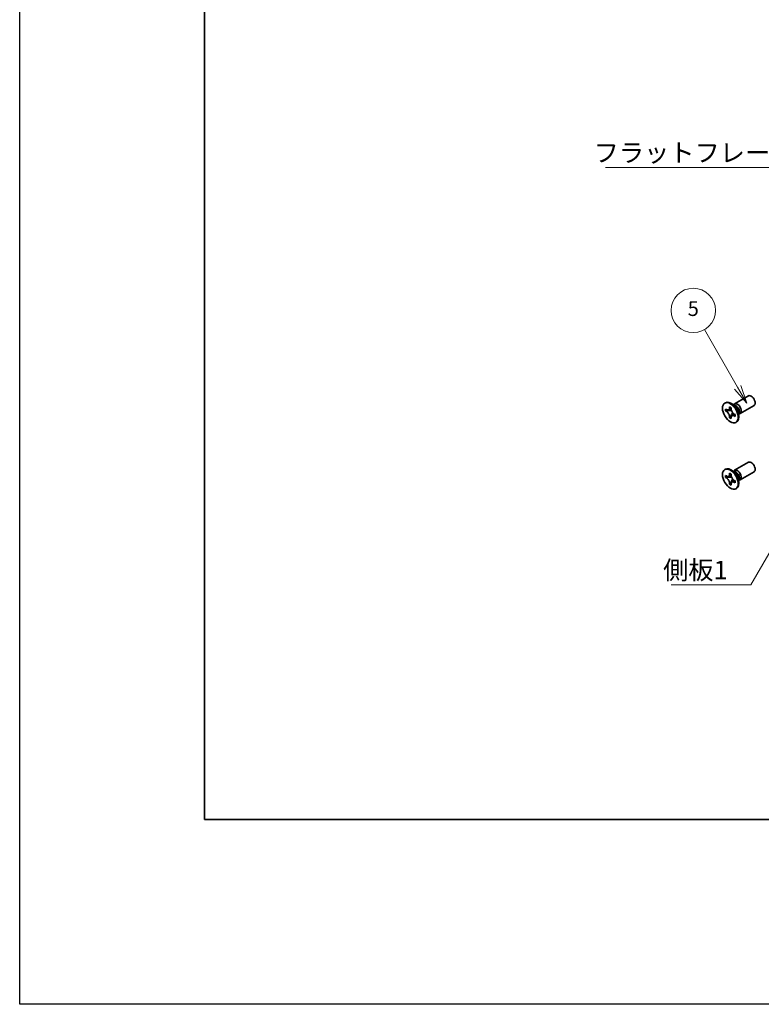
# Model space of a CAD drawing. Units: millimetres. Extents: x -50 to 7559, y -50 to 5279.
# Drawn here: x -50 to 151, y -50 to 216 of the extents above; entities that cross this region are included whole.
import ezdxf

# ---------------------------------------------------------------- set-up
doc = ezdxf.new("R2010")
doc.units = ezdxf.units.MM
doc.header["$LTSCALE"] = 2
for name, color, linetype, lineweight in [('Border (ISO)', 7, 'Continuous', 35), ('Symbol (ISO)', 7, 'Continuous', 18), ('Visible (ISO)', 7, 'Continuous', 35), ('Visible Narrow (ISO)', 7, 'Continuous', 25)]:
    doc.layers.add(name, color=color, linetype=linetype, lineweight=lineweight)
doc.layers.add('Symbol (TK)', color=100, linetype='Continuous', lineweight=18, true_color=0x00ff3f)
doc.styles.add('Note Text (TK)', font='txt')
doc.styles.add('Note Text (TK2)', font='txt')
doc.dimstyles.new('Default - Method 1b (TK)$7', dxfattribs={"dimscale": 2, "dimtxt": 2.5, "dimasz": 2.5, "dimexe": 1, "dimexo": 1.5, "dimgap": 1, "dimtad": 1, "dimtoh": 1, "dimrnd": 1e-08, "dimdsep": 46, "dimtxsty": 'Note Text (TK)', "dimcen": 0.09, "dimdle": 5, "dimclrd": 256, "dimclre": 100, "dimclrt": 7, "dimadec": 1, "dimazin": 1, "dimtfac": 1, "dimtmove": 0, "dimatfit": 3, "dimfxl": 0, "dimtolj": 1, "dimlwd": -1, "dimlwe": -1, "dimarcsym": 0})

# ---------------------------------------------------------------- blocks, each defined once
blk = doc.blocks.new('図面枠 tk図枠')
at = {"layer": 'Border (ISO)'}
for p, q in [((14.5, 289), (14.5, 8)), ((14.5, 8), (405.5, 8))]:
    blk.add_line(p, q, dxfattribs=at)
blk = doc.blocks.new('バルーン6')
at = {"layer": 'Symbol (TK)', "color": 100, "true_color": 0x00ff40}
for p, q in [((86.62, 66.43), (82.12, 74.23)), ((87.87, 64.27), (87.06, 66.68)), ((86.19, 66.18), (87.87, 64.27)), ((86.62, 66.43), (87.87, 64.27))]:
    blk.add_line(p, q, dxfattribs=at)
at = {"layer": 'Symbol (TK)'}
blk.add_circle((80.62, 76.83), 3, dxfattribs=at)
at = {"layer": 'Symbol (TK)', "color": 7, "insert": (80.62, 76.82), "char_height": 2, "attachment_point": 5, "style": 'Note Text (TK2)'}
blk.add_mtext('5', dxfattribs=at)

msp = doc.modelspace()

# ---------------------------------------------------------------- linework, layer by layer
at = {"color": 6}
msp.add_lwpolyline([(-50, 1595.5), (7559, 1595.5), (7559, -50), (-50, -50)], close=True, dxfattribs=at)
at = {"layer": 'Visible (ISO)'}
for p, q in [((143.4225, 112.3849), (147.1772, 114.5527)), ((140.7704, 112.5857), (140.9472, 112.6878)), ((143.6203, 111.6512), (142.8368, 112.2726)), ((143.1452, 112.028), (143.2058, 112.1479)), ((144.9225, 109.7868), (148.6772, 111.9546)), ((140.9976, 110.4776), (140.9976, 110.9675)), ((140.9976, 110.9675), (141.2097, 110.845)), ((141.3069, 110.6562), (140.9976, 110.4776)), ((141.2097, 110.3551), (140.9976, 110.4776)), ((141.3069, 110.7953), (141.3069, 110.6562)), ((142.5695, 110.6076), (141.3069, 110.6562)), ((142.0582, 111.3349), (142.0582, 111.5798)), ((142.0582, 111.5798), (142.4825, 111.3349)), ((142.3676, 108.8191), (142.9568, 109.9368)), ((142.4825, 111.3349), (142.4825, 111.0899)), ((143.331, 109.6202), (143.5432, 109.4978)), ((143.5432, 109.4978), (143.5432, 109.0079)), ((144.386, 110.325), (144.5324, 109.3358)), ((144.4748, 109.7252), (144.6089, 109.7176)), ((142.0582, 108.6405), (142.0582, 108.8854)), ((142.0582, 108.6405), (142.3676, 108.8191)), ((142.4825, 108.3955), (142.0582, 108.6405)), ((142.3676, 108.8191), (142.4881, 108.7495)), ((142.4825, 108.6405), (142.4825, 108.3955)), ((143.5432, 109.0079), (143.331, 109.1304)), ((143.7704, 107.3896), (143.9472, 107.4917)), ((143.4225, 94.422), (147.1772, 96.5898)), ((140.7704, 94.6228), (140.9472, 94.7249)), ((142.0582, 93.372), (142.0582, 93.6169)), ((142.0582, 93.6169), (142.4825, 93.372)), ((142.4825, 93.372), (142.4825, 93.127)), ((143.6203, 93.6883), (142.8368, 94.3097)), ((143.1452, 94.0651), (143.2058, 94.185)), ((144.9225, 91.8239), (148.6772, 93.9917)), ((140.9976, 92.5146), (140.9976, 93.0045)), ((140.9976, 93.0045), (141.2097, 92.8821)), ((141.3069, 92.6933), (140.9976, 92.5146)), ((141.2097, 92.3922), (140.9976, 92.5146)), ((141.3069, 92.8324), (141.3069, 92.6933)), ((142.5695, 92.6447), (141.3069, 92.6933)), ((142.0582, 90.6775), (142.0582, 90.9225)), ((142.0582, 90.6775), (142.3676, 90.8561)), ((142.4825, 90.4326), (142.0582, 90.6775)), ((142.3676, 90.8561), (142.9568, 91.9738)), ((142.3676, 90.8561), (142.4881, 90.7866)), ((142.4825, 90.6775), (142.4825, 90.4326)), ((143.331, 91.6573), (143.5432, 91.5348)), ((143.5432, 91.045), (143.331, 91.1674)), ((143.5432, 91.5348), (143.5432, 91.045)), ((144.386, 92.362), (144.5324, 91.3728)), ((144.4748, 91.7622), (144.6089, 91.7547)), ((143.7704, 89.4267), (143.9472, 89.5287))]:
    msp.add_line(p, q, dxfattribs=at)
for centre, major_axis, start_param, end_param in [((147.9272, 113.2537), (-0.75, 1.299), 3.14159265, 6.28318531), ((142.4472, 110.0897), (-1.5, 2.5981), 3.14159265, 6.28318531), ((144.1725, 111.0859), (-0.75, 1.299), 2.78022553, 6.64455243), ((143.8189, 110.8817), (-0.625, 1.0825), 3.17115745, 6.25362051), ((147.9272, 95.2907), (-0.75, 1.299), 3.14159265, 6.28318531), ((142.4472, 92.1268), (-1.5, 2.5981), 3.14159265, 6.28318531), ((144.1725, 93.1229), (-0.75, 1.299), 2.78022553, 6.64455243), ((143.8189, 92.9188), (-0.625, 1.0825), 3.17115745, 6.25362051)]:
    msp.add_ellipse(centre, major_axis=major_axis, ratio=0.57735027, start_param=start_param, end_param=end_param, dxfattribs=at)
for centre in [(142.2704, 109.9877), (142.2704, 92.0247)]:
    msp.add_ellipse(centre, major_axis=(-1.5, 2.5981), ratio=0.57735027, dxfattribs=at)
for points, knots in [([(142.0582, 111.3349), (142.0582, 111.3055), (142.0571, 111.2768), (142.0524, 111.2199), (142.0489, 111.1919), (142.0341, 111.1082), (142.0189, 111.0559), (141.9776, 110.9594), (141.9512, 110.9158), (141.859, 110.8062), (141.7804, 110.7589), (141.6157, 110.724), (141.5356, 110.7263), (141.3727, 110.7645), (141.2914, 110.7978), (141.2097, 110.845)], [0, 0, 0, 0, 0.010798916, 0.010798916, 0.021961727, 0.021961727, 0.045257146, 0.045257146, 0.069525905, 0.069525905, 0.116754864, 0.116754864, 0.154152318, 0.154152318, 0.188823604, 0.188823604, 0.188823604, 0.188823604]), ([(141.2097, 110.3551), (141.2352, 110.3404), (141.2606, 110.3244), (141.3122, 110.2893), (141.3382, 110.2701), (141.4181, 110.2069), (141.471, 110.1588), (141.5752, 110.051), (141.6262, 109.9911), (141.7672, 109.8032), (141.8475, 109.666), (141.96, 109.4109), (141.9981, 109.2964), (142.0464, 109.0805), (142.0582, 108.9798), (142.0582, 108.8854)], [0, 0, 0, 0, 0.010798916, 0.010798916, 0.021961727, 0.021961727, 0.045257146, 0.045257146, 0.069525905, 0.069525905, 0.116754864, 0.116754864, 0.154152318, 0.154152318, 0.188823604, 0.188823604, 0.188823604, 0.188823604]), ([(142.4967, 110.9031), (142.3821, 110.8939), (142.269, 110.8852), (142.0881, 110.8637), (142.016, 110.8521), (141.9141, 110.8285), (141.8787, 110.817), (141.8352, 110.7992), (141.8215, 110.7924), (141.8097, 110.7856)], [0.090164851, 0.090164851, 0.090164851, 0.090164851, 0.126194147, 0.126194147, 0.152815434, 0.152815434, 0.175356929, 0.175356929, 0.190911035, 0.190911035, 0.190911035, 0.190911035]), ([(143.331, 109.6202), (143.3056, 109.6349), (143.2801, 109.651), (143.2286, 109.6861), (143.2025, 109.7053), (143.1226, 109.7685), (143.0698, 109.8166), (142.9655, 109.9244), (142.9146, 109.9843), (142.7735, 110.1722), (142.6933, 110.3093), (142.5807, 110.5645), (142.5426, 110.679), (142.4943, 110.8949), (142.4825, 110.9956), (142.4825, 111.0899)], [0, 0, 0, 0, 0.010798916, 0.010798916, 0.021961727, 0.021961727, 0.045257146, 0.045257146, 0.069525905, 0.069525905, 0.116754864, 0.116754864, 0.154152318, 0.154152318, 0.188823604, 0.188823604, 0.188823604, 0.188823604]), ([(142.4825, 108.6405), (142.4825, 108.7698), (142.5047, 108.8851), (142.5914, 109.0753), (142.6556, 109.1478), (142.8143, 109.2362), (142.9061, 109.2533), (143.1096, 109.2329), (143.2198, 109.1946), (143.331, 109.1304)], [0, 0, 0, 0, 0.047534213, 0.047534213, 0.095646709, 0.095646709, 0.141901189, 0.141901189, 0.189099427, 0.189099427, 0.189099427, 0.189099427]), ([(142.731, 109.1898), (142.755, 109.2036), (142.7847, 109.2249), (142.846, 109.2856), (142.8682, 109.3095), (142.9233, 109.374), (142.9577, 109.4179), (143.0352, 109.5224), (143.079, 109.5851), (143.1407, 109.6742), (143.1585, 109.7001), (143.1764, 109.726)], [0, 0, 0, 0, 0.031629042, 0.031629042, 0.046446308, 0.046446308, 0.066275841, 0.066275841, 0.090813147, 0.090813147, 0.100732171, 0.100732171, 0.100732171, 0.100732171]), ([(142.0582, 93.372), (142.0582, 93.3426), (142.0571, 93.3139), (142.0524, 93.257), (142.0489, 93.229), (142.0341, 93.1453), (142.0189, 93.093), (141.9776, 92.9964), (141.9512, 92.9529), (141.859, 92.8432), (141.7804, 92.796), (141.6157, 92.7611), (141.5356, 92.7634), (141.3727, 92.8016), (141.2914, 92.8349), (141.2097, 92.8821)], [0, 0, 0, 0, 0.010798916, 0.010798916, 0.021961727, 0.021961727, 0.045257146, 0.045257146, 0.069525905, 0.069525905, 0.116754864, 0.116754864, 0.154152318, 0.154152318, 0.188823604, 0.188823604, 0.188823604, 0.188823604]), ([(141.2097, 92.3922), (141.2352, 92.3775), (141.2606, 92.3615), (141.3122, 92.3263), (141.3382, 92.3071), (141.4181, 92.244), (141.471, 92.1959), (141.5752, 92.088), (141.6262, 92.0282), (141.7672, 91.8402), (141.8475, 91.7031), (141.96, 91.4479), (141.9981, 91.3335), (142.0464, 91.1175), (142.0582, 91.0168), (142.0582, 90.9225)], [0, 0, 0, 0, 0.010798916, 0.010798916, 0.021961727, 0.021961727, 0.045257146, 0.045257146, 0.069525905, 0.069525905, 0.116754864, 0.116754864, 0.154152318, 0.154152318, 0.188823604, 0.188823604, 0.188823604, 0.188823604]), ([(142.4967, 92.9402), (142.3821, 92.9309), (142.269, 92.9223), (142.0881, 92.9008), (142.016, 92.8892), (141.9141, 92.8656), (141.8787, 92.8541), (141.8352, 92.8363), (141.8215, 92.8294), (141.8097, 92.8226)], [0.090164851, 0.090164851, 0.090164851, 0.090164851, 0.126194147, 0.126194147, 0.152815434, 0.152815434, 0.175356929, 0.175356929, 0.190911035, 0.190911035, 0.190911035, 0.190911035]), ([(143.331, 91.6573), (143.3056, 91.672), (143.2801, 91.688), (143.2286, 91.7232), (143.2025, 91.7424), (143.1226, 91.8055), (143.0698, 91.8536), (142.9655, 91.9615), (142.9146, 92.0213), (142.7735, 92.2092), (142.6933, 92.3464), (142.5807, 92.6016), (142.5426, 92.716), (142.4943, 92.932), (142.4825, 93.0327), (142.4825, 93.127)], [0, 0, 0, 0, 0.010798916, 0.010798916, 0.021961727, 0.021961727, 0.045257146, 0.045257146, 0.069525905, 0.069525905, 0.116754864, 0.116754864, 0.154152318, 0.154152318, 0.188823604, 0.188823604, 0.188823604, 0.188823604]), ([(142.4825, 90.6775), (142.4825, 90.8069), (142.5047, 90.9222), (142.5914, 91.1124), (142.6556, 91.1849), (142.8143, 91.2733), (142.9061, 91.2903), (143.1096, 91.27), (143.2198, 91.2317), (143.331, 91.1674)], [0, 0, 0, 0, 0.047534213, 0.047534213, 0.095646709, 0.095646709, 0.141901189, 0.141901189, 0.189099427, 0.189099427, 0.189099427, 0.189099427]), ([(142.731, 91.2269), (142.755, 91.2407), (142.7847, 91.262), (142.846, 91.3227), (142.8682, 91.3466), (142.9233, 91.411), (142.9577, 91.4549), (143.0352, 91.5595), (143.079, 91.6221), (143.1407, 91.7113), (143.1585, 91.7371), (143.1764, 91.763)], [0, 0, 0, 0, 0.031629042, 0.031629042, 0.046446308, 0.046446308, 0.066275841, 0.066275841, 0.090813147, 0.090813147, 0.100732171, 0.100732171, 0.100732171, 0.100732171])]:
    msp.add_open_spline(points, degree=3, knots=knots, dxfattribs=at)
at = {"layer": 'Visible Narrow (ISO)'}
for centre, major_axis, start_param, end_param in [((143.6054, 110.7584), (-0.625, 1.0825), 3.59860257, 5.82617539), ((143.4443, 110.6654), (0.6774, -1.1733), 0.97012773, 2.17146493), ((143.6054, 92.7955), (-0.625, 1.0825), 3.59860257, 5.82617539), ((143.4443, 92.7025), (0.6774, -1.1733), 0.97012773, 2.17146493)]:
    msp.add_ellipse(centre, major_axis=major_axis, ratio=0.57735027, start_param=start_param, end_param=end_param, dxfattribs=at)
for points, knots in [([(142.6234, 110.4679), (142.6183, 110.4678), (142.6131, 110.4677), (142.4928, 110.4657), (142.3726, 110.4666), (142.1321, 110.4685), (142.0119, 110.4695), (141.7815, 110.4655), (141.6713, 110.4607), (141.4712, 110.4393), (141.3812, 110.4228), (141.2704, 110.3855), (141.2381, 110.3715), (141.2097, 110.3551)], [-0.044806562, -0.044806562, -0.044806562, -0.044806562, -0.043683104, -0.043683104, -0.018526854, -0.018526854, 0.006629396, 0.006629396, 0.031785646, 0.031785646, 0.056941896, 0.056941896, 0.068973146, 0.068973146, 0.068973146, 0.068973146]), ([(142.4825, 111.3135), (142.4287, 111.34), (142.375, 111.3612), (142.2619, 111.3857), (142.2026, 111.387), (142.115, 111.363), (142.0866, 111.3513), (142.0582, 111.3349)], [0.0089731458, 0.0089731458, 0.0089731458, 0.0089731458, 0.0317856458, 0.0317856458, 0.0569418958, 0.0569418958, 0.0689731458, 0.0689731458, 0.0689731458, 0.0689731458]), ([(142.0582, 108.8854), (142.0866, 108.9018), (142.115, 108.9228), (142.2026, 109), (142.2619, 109.0697), (142.3805, 109.2324), (142.4398, 109.3254), (142.5584, 109.5229), (142.6177, 109.6275), (142.7363, 109.8367), (142.7956, 109.9413), (142.8575, 110.0445), (142.8601, 110.0489), (142.8628, 110.0533)], [-0.068973146, -0.068973146, -0.068973146, -0.068973146, -0.056941896, -0.056941896, -0.031785646, -0.031785646, -0.006629396, -0.006629396, 0.018526854, 0.018526854, 0.043683104, 0.043683104, 0.044806562, 0.044806562, 0.044806562, 0.044806562]), ([(143.331, 109.1304), (143.3594, 109.1467), (143.3837, 109.1654), (143.4483, 109.2293), (143.4769, 109.2813), (143.5122, 109.3915), (143.5207, 109.4487), (143.5247, 109.5085)], [-0.0689731458, -0.0689731458, -0.0689731458, -0.0689731458, -0.0569418958, -0.0569418958, -0.0317856458, -0.0317856458, -0.0089731458, -0.0089731458, -0.0089731458, -0.0089731458]), ([(142.4825, 93.3506), (142.4287, 93.377), (142.375, 93.3983), (142.2619, 93.4228), (142.2026, 93.4241), (142.115, 93.4001), (142.0866, 93.3883), (142.0582, 93.372)], [0.0089731458, 0.0089731458, 0.0089731458, 0.0089731458, 0.0317856458, 0.0317856458, 0.0569418958, 0.0569418958, 0.0689731458, 0.0689731458, 0.0689731458, 0.0689731458]), ([(142.6234, 92.505), (142.6183, 92.5049), (142.6131, 92.5048), (142.4928, 92.5027), (142.3726, 92.5037), (142.1321, 92.5056), (142.0119, 92.5065), (141.7815, 92.5026), (141.6713, 92.4978), (141.4712, 92.4764), (141.3812, 92.4599), (141.2704, 92.4226), (141.2381, 92.4085), (141.2097, 92.3922)], [-0.044806562, -0.044806562, -0.044806562, -0.044806562, -0.043683104, -0.043683104, -0.018526854, -0.018526854, 0.006629396, 0.006629396, 0.031785646, 0.031785646, 0.056941896, 0.056941896, 0.068973146, 0.068973146, 0.068973146, 0.068973146]), ([(142.0582, 90.9225), (142.0866, 90.9388), (142.115, 90.9598), (142.2026, 91.0371), (142.2619, 91.1068), (142.3805, 91.2695), (142.4398, 91.3624), (142.5584, 91.56), (142.6177, 91.6646), (142.7363, 91.8738), (142.7956, 91.9784), (142.8575, 92.0816), (142.8601, 92.086), (142.8628, 92.0904)], [-0.068973146, -0.068973146, -0.068973146, -0.068973146, -0.056941896, -0.056941896, -0.031785646, -0.031785646, -0.006629396, -0.006629396, 0.018526854, 0.018526854, 0.043683104, 0.043683104, 0.044806562, 0.044806562, 0.044806562, 0.044806562]), ([(143.331, 91.1674), (143.3594, 91.1838), (143.3837, 91.2025), (143.4483, 91.2664), (143.4769, 91.3184), (143.5122, 91.4286), (143.5207, 91.4857), (143.5247, 91.5455)], [-0.0689731458, -0.0689731458, -0.0689731458, -0.0689731458, -0.0569418958, -0.0569418958, -0.0317856458, -0.0317856458, -0.0089731458, -0.0089731458, -0.0089731458, -0.0089731458])]:
    msp.add_open_spline(points, degree=3, knots=knots, dxfattribs=at)

# ---------------------------------------------------------------- block references
at = {"xscale": 2, "yscale": 2, "zscale": 2}
msp.add_blockref('図面枠 tk図枠', (-29, -16), dxfattribs=at)
at = {"layer": 'Symbol (TK)', "xscale": 2, "yscale": 2, "zscale": 2}
msp.add_blockref('バルーン6', (-29, -16), dxfattribs=at)

# ---------------------------------------------------------------- texts
at = {"layer": 'Symbol (ISO)', "color": 7, "char_height": 5, "attachment_point": 1, "line_spacing_factor": 1.5, "style": 'Note Text (TK)'}
for s, insert, width in [('{\\fＭＳ Ｐゴシック|b0|i0;フラットフレーム1}', (105.2914, 182.8098), 53.070178), ('{\\fＭＳ Ｐゴシック|b0|i0;側板1}', (124.0754, 69.9322), 18.71345)]:
    msp.add_mtext(s, dxfattribs=dict(at, insert=insert, width=width))

# ---------------------------------------------------------------- leaders
at = {"layer": 'Symbol (ISO)', "color": 100, "true_color": 0x00ff40, "annotation_type": 0, "has_hookline": 1, "hookline_direction": 1}
for points, text_width in [([(179.4192, 148.3306), (163.3616, 176.3234), (158.3616, 176.3234)], 49.8295), ([(167.3881, 97.2126), (147.7888, 63.4583), (142.7888, 63.4583)], 16.5625)]:
    msp.add_leader(points, dimstyle='Default - Method 1b (TK)$7', override={"dimgap": 0, "dimtad": 1}, dxfattribs=dict(at, text_width=text_width))

doc.saveas('drawing.dxf')
